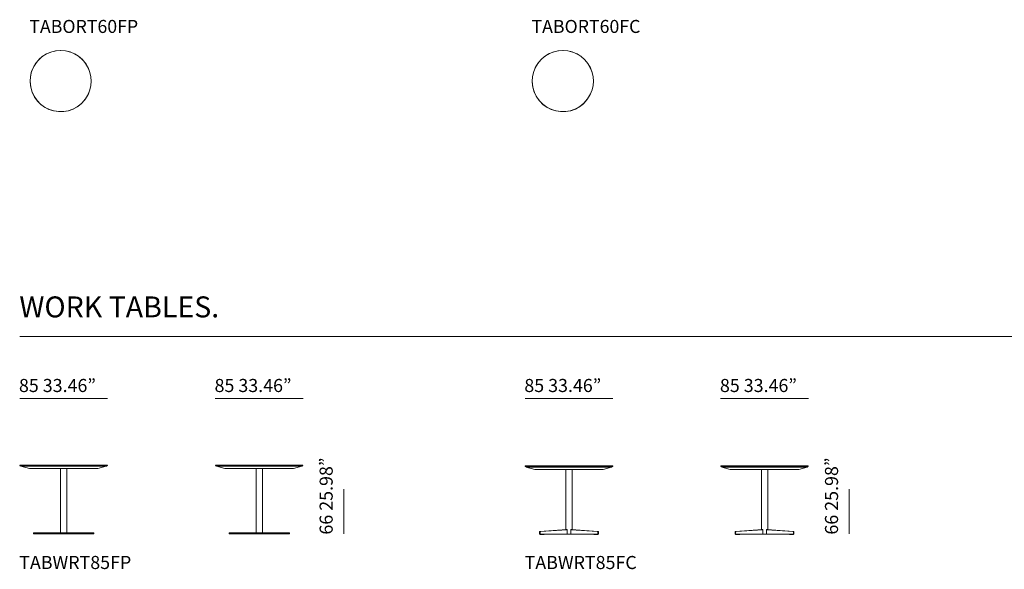
# Model space of a CAD drawing. Units: inches. Extents: x 2760 to 44886, y 67 to 24267.
# Drawn here: x 25300 to 34915, y 5347 to 10710 of the extents above; entities that cross this region are included whole.
import ezdxf

# ---------------------------------------------------------------- set-up
doc = ezdxf.new("R2010")
doc.units = ezdxf.units.IN
doc.header["$MEASUREMENT"] = 0
doc.layers.get('0').update_dxf_attribs({"lineweight": 13})
doc.styles.add('PDF Arial', font='arial.ttf')

msp = doc.modelspace()

# ---------------------------------------------------------------- linework, layer by layer
at = {"lineweight": 13}
for p, q in [((25413.4, 10195.7), (25404.2, 10153.9)), ((25986.3, 10195.7), (25970.9, 10235.8)), ((25995.6, 10153.9), (25986.3, 10195.7)), ((25995.6, 10153.9), (25986.3, 10195.7)), ((30317.5, 10195.7), (30308.2, 10153.9)), ((30890.3, 10195.7), (30874.9, 10235.8)), ((30899.6, 10153.9), (30890.3, 10195.7)), ((30899.6, 10153.9), (30890.3, 10195.7)), ((25404.2, 10153.9), (25401.1, 10110.6)), ((25404.2, 10153.9), (25401.1, 10110.6)), ((25401.1, 10110.6), (25404.2, 10068.9)), ((25998.6, 10110.6), (25995.6, 10153.9)), ((25998.6, 10110.6), (25995.6, 10153.9)), ((25995.6, 10068.9), (25998.6, 10110.6)), ((25995.6, 10068.9), (25998.6, 10110.6)), ((30308.2, 10153.9), (30305.1, 10110.6)), ((30308.2, 10153.9), (30305.1, 10110.6)), ((30305.1, 10110.6), (30308.2, 10068.9)), ((30902.7, 10110.6), (30899.6, 10153.9)), ((30902.7, 10110.6), (30899.6, 10153.9)), ((30899.6, 10068.9), (30902.7, 10110.6)), ((30899.6, 10068.9), (30902.7, 10110.6)), ((25970.9, 9986.9), (25986.3, 10027.1)), ((25986.3, 10027.1), (25995.6, 10068.9)), ((25986.3, 10027.1), (25995.6, 10068.9)), ((30874.9, 9986.9), (30890.3, 10027.1)), ((30890.3, 10027.1), (30899.6, 10068.9)), ((30890.3, 10027.1), (30899.6, 10068.9)), ((25300, 7620), (44535.1, 7620)), ((26158, 7012.4), (25300, 7012.4)), ((28068.1, 7012.4), (27210.1, 7012.4)), ((31093.3, 7012.4), (30235.3, 7012.4)), ((33003.4, 7012.4), (32145.4, 7012.4)), ((25301.8, 6359.3), (25301.8, 6363.9)), ((25301.8, 6363.9), (25319.4, 6363.9)), ((25319.4, 6363.9), (25301.8, 6363.9)), ((25301.8, 6363.9), (25304, 6363.9)), ((25319.4, 6359.3), (25301.8, 6359.3)), ((25301.8, 6359.3), (25304, 6359.3)), ((25319.4, 6357), (25301.8, 6357)), ((25310.6, 6352.4), (25310.6, 6354.7)), ((25310.6, 6354.7), (25328.3, 6354.7)), ((25328.3, 6354.7), (25310.6, 6354.7)), ((25310.6, 6354.7), (25328.3, 6354.7)), ((25310.6, 6354.7), (25312.8, 6354.7)), ((25310.6, 6352.4), (25394.5, 6329.2)), ((25328.3, 6352.4), (25310.6, 6352.4)), ((25319.4, 6363.9), (25538, 6363.9)), ((25538, 6363.9), (25319.4, 6363.9)), ((25538, 6359.3), (25319.4, 6359.3)), ((25538, 6357), (25319.4, 6357)), ((25328.3, 6354.7), (25538, 6354.7)), ((25538, 6354.7), (25328.3, 6354.7)), ((25328.3, 6354.7), (25540.2, 6354.7)), ((25540.2, 6352.4), (25328.3, 6352.4)), ((25343.7, 6357), (25343.7, 6354.7)), ((25361.4, 6357), (25361.4, 6354.7)), ((25919.9, 6363.9), (25538, 6363.9)), ((25538, 6363.9), (25919.9, 6363.9)), ((25919.9, 6359.3), (25538, 6359.3)), ((25919.9, 6357), (25538, 6357)), ((25917.8, 6354.7), (25538, 6354.7)), ((25538, 6354.7), (25917.8, 6354.7)), ((25540.2, 6354.7), (25917.8, 6354.7)), ((25917.8, 6352.4), (25540.2, 6352.4)), ((25917.8, 6354.7), (26129.7, 6354.7)), ((26129.7, 6354.7), (25917.8, 6354.7)), ((25917.8, 6354.7), (26129.7, 6354.7)), ((26127.5, 6352.4), (25917.8, 6352.4)), ((26138.5, 6363.9), (25919.9, 6363.9)), ((25919.9, 6363.9), (26136.3, 6363.9)), ((26138.5, 6359.3), (25919.9, 6359.3)), ((26136.3, 6357), (25919.9, 6357)), ((26063.5, 6329.2), (26145.2, 6352.4)), ((26096.6, 6357), (26096.6, 6354.7)), ((26112, 6354.7), (26112, 6357)), ((26145.2, 6352.4), (26127.5, 6352.4)), ((26129.7, 6354.7), (26147.4, 6354.7)), ((26147.4, 6354.7), (26129.7, 6354.7)), ((26129.7, 6354.7), (26147.4, 6354.7)), ((26136.3, 6363.9), (26154, 6363.9)), ((26154, 6357), (26136.3, 6357)), ((26156.2, 6363.9), (26138.5, 6363.9)), ((26156.2, 6359.3), (26138.5, 6359.3)), ((26147.4, 6352.4), (26145.2, 6352.4)), ((26147.4, 6354.7), (26147.4, 6352.4)), ((26147.4, 6354.7), (26149.6, 6354.7)), ((26154, 6363.9), (26156.2, 6363.9)), ((26154, 6359.3), (26156.2, 6359.3)), ((26156.2, 6359.3), (26156.2, 6363.9)), ((27211.9, 6359.3), (27211.9, 6363.9)), ((27211.9, 6363.9), (27229.5, 6363.9)), ((27229.5, 6363.9), (27211.9, 6363.9)), ((27211.9, 6363.9), (27214.1, 6363.9)), ((27229.5, 6359.3), (27211.9, 6359.3)), ((27211.9, 6359.3), (27214.1, 6359.3)), ((27229.5, 6357), (27211.9, 6357)), ((27220.7, 6352.4), (27220.7, 6354.7)), ((27220.7, 6354.7), (27238.4, 6354.7)), ((27238.4, 6354.7), (27220.7, 6354.7)), ((27220.7, 6354.7), (27238.4, 6354.7)), ((27220.7, 6354.7), (27222.9, 6354.7)), ((27220.7, 6352.4), (27304.6, 6329.2)), ((27238.4, 6352.4), (27220.7, 6352.4)), ((27229.5, 6363.9), (27448.1, 6363.9)), ((27448.1, 6363.9), (27229.5, 6363.9)), ((27448.1, 6359.3), (27229.5, 6359.3)), ((27448.1, 6357), (27229.5, 6357)), ((27238.4, 6354.7), (27448.1, 6354.7)), ((27448.1, 6354.7), (27238.4, 6354.7)), ((27238.4, 6354.7), (27450.3, 6354.7)), ((27450.3, 6352.4), (27238.4, 6352.4)), ((27253.8, 6357), (27253.8, 6354.7)), ((27271.5, 6357), (27271.5, 6354.7)), ((27830.1, 6363.9), (27448.1, 6363.9)), ((27448.1, 6363.9), (27830.1, 6363.9)), ((27830.1, 6359.3), (27448.1, 6359.3)), ((27830.1, 6357), (27448.1, 6357)), ((27827.9, 6354.7), (27448.1, 6354.7)), ((27448.1, 6354.7), (27827.9, 6354.7)), ((27450.3, 6354.7), (27827.9, 6354.7)), ((27827.9, 6352.4), (27450.3, 6352.4)), ((27827.9, 6354.7), (28039.8, 6354.7)), ((28039.8, 6354.7), (27827.9, 6354.7)), ((27827.9, 6354.7), (28039.8, 6354.7)), ((28037.6, 6352.4), (27827.9, 6352.4)), ((28048.7, 6363.9), (27830.1, 6363.9)), ((27830.1, 6363.9), (28046.5, 6363.9)), ((28048.7, 6359.3), (27830.1, 6359.3)), ((28046.5, 6357), (27830.1, 6357)), ((27973.6, 6329.2), (28055.3, 6352.4)), ((28006.7, 6357), (28006.7, 6354.7)), ((28022.2, 6354.7), (28022.2, 6357)), ((28055.3, 6352.4), (28037.6, 6352.4)), ((28039.8, 6354.7), (28057.5, 6354.7)), ((28057.5, 6354.7), (28039.8, 6354.7)), ((28039.8, 6354.7), (28057.5, 6354.7)), ((28046.5, 6363.9), (28064.1, 6363.9)), ((28064.1, 6357), (28046.5, 6357)), ((28066.3, 6363.9), (28048.7, 6363.9)), ((28066.3, 6359.3), (28048.7, 6359.3)), ((28057.5, 6352.4), (28055.3, 6352.4)), ((28057.5, 6354.7), (28057.5, 6352.4)), ((28057.5, 6354.7), (28059.7, 6354.7)), ((28064.1, 6363.9), (28066.3, 6363.9)), ((28064.1, 6359.3), (28066.3, 6359.3)), ((28066.3, 6359.3), (28066.3, 6363.9)), ((30237.1, 6351.3), (30237.1, 6356)), ((30237.1, 6356), (30254.7, 6356)), ((30254.7, 6356), (30237.1, 6356)), ((30237.1, 6356), (30239.3, 6356)), ((30254.7, 6351.3), (30237.1, 6351.3)), ((30237.1, 6351.3), (30239.3, 6351.3)), ((30254.7, 6349), (30237.1, 6349)), ((30245.9, 6344.4), (30245.9, 6346.7)), ((30245.9, 6346.7), (30263.6, 6346.7)), ((30263.6, 6346.7), (30245.9, 6346.7)), ((30245.9, 6346.7), (30263.6, 6346.7)), ((30245.9, 6346.7), (30248.1, 6346.7)), ((30254.7, 6356), (30473.3, 6356)), ((30473.3, 6356), (30254.7, 6356)), ((30473.3, 6351.3), (30254.7, 6351.3)), ((30473.3, 6349), (30254.7, 6349)), ((30263.6, 6346.7), (30473.3, 6346.7)), ((30473.3, 6346.7), (30263.6, 6346.7)), ((30263.6, 6346.7), (30475.5, 6346.7)), ((30279, 6349), (30279, 6346.7)), ((30296.7, 6349), (30296.7, 6346.7)), ((30855.3, 6356), (30473.3, 6356)), ((30473.3, 6356), (30855.3, 6356)), ((30855.3, 6351.3), (30473.3, 6351.3)), ((30855.3, 6349), (30473.3, 6349)), ((30853.1, 6346.7), (30473.3, 6346.7)), ((30473.3, 6346.7), (30853.1, 6346.7)), ((30475.5, 6346.7), (30853.1, 6346.7)), ((30853.1, 6346.7), (31065, 6346.7)), ((31065, 6346.7), (30853.1, 6346.7)), ((30853.1, 6346.7), (31065, 6346.7)), ((31073.9, 6356), (30855.3, 6356)), ((30855.3, 6356), (31071.7, 6356)), ((31073.9, 6351.3), (30855.3, 6351.3)), ((31071.7, 6349), (30855.3, 6349)), ((31031.9, 6349), (31031.9, 6346.7)), ((31047.4, 6346.7), (31047.4, 6349)), ((31065, 6346.7), (31082.7, 6346.7)), ((31082.7, 6346.7), (31065, 6346.7)), ((31065, 6346.7), (31082.7, 6346.7)), ((31071.7, 6356), (31089.3, 6356)), ((31089.3, 6349), (31071.7, 6349)), ((31091.5, 6356), (31073.9, 6356)), ((31091.5, 6351.3), (31073.9, 6351.3)), ((31082.7, 6346.7), (31082.7, 6344.4)), ((31082.7, 6346.7), (31084.9, 6346.7)), ((31089.3, 6356), (31091.5, 6356)), ((31089.3, 6351.3), (31091.5, 6351.3)), ((31091.5, 6351.3), (31091.5, 6356)), ((32147.2, 6351.3), (32147.2, 6356)), ((32147.2, 6356), (32164.9, 6356)), ((32164.9, 6356), (32147.2, 6356)), ((32147.2, 6356), (32149.4, 6356)), ((32164.9, 6351.3), (32147.2, 6351.3)), ((32147.2, 6351.3), (32149.4, 6351.3)), ((32164.9, 6349), (32147.2, 6349)), ((32156, 6344.4), (32156, 6346.7)), ((32156, 6346.7), (32173.7, 6346.7)), ((32173.7, 6346.7), (32156, 6346.7)), ((32156, 6346.7), (32173.7, 6346.7)), ((32156, 6346.7), (32158.3, 6346.7)), ((32164.9, 6356), (32383.5, 6356)), ((32383.5, 6356), (32164.9, 6356)), ((32383.5, 6351.3), (32164.9, 6351.3)), ((32383.5, 6349), (32164.9, 6349)), ((32173.7, 6346.7), (32383.5, 6346.7)), ((32383.5, 6346.7), (32173.7, 6346.7)), ((32173.7, 6346.7), (32385.6, 6346.7)), ((32189.1, 6349), (32189.1, 6346.7)), ((32206.8, 6349), (32206.8, 6346.7)), ((32765.4, 6356), (32383.5, 6356)), ((32383.5, 6356), (32765.4, 6356)), ((32765.4, 6351.3), (32383.5, 6351.3)), ((32765.4, 6349), (32383.5, 6349)), ((32763.2, 6346.7), (32383.5, 6346.7)), ((32383.5, 6346.7), (32763.2, 6346.7)), ((32385.6, 6346.7), (32763.2, 6346.7)), ((32763.2, 6346.7), (32975.1, 6346.7)), ((32975.1, 6346.7), (32763.2, 6346.7)), ((32763.2, 6346.7), (32975.1, 6346.7)), ((32984, 6356), (32765.4, 6356)), ((32765.4, 6356), (32981.8, 6356)), ((32984, 6351.3), (32765.4, 6351.3)), ((32981.8, 6349), (32765.4, 6349)), ((32942, 6349), (32942, 6346.7)), ((32957.5, 6346.7), (32957.5, 6349)), ((32975.1, 6346.7), (32992.8, 6346.7)), ((32992.8, 6346.7), (32975.1, 6346.7)), ((32975.1, 6346.7), (32992.8, 6346.7)), ((32981.8, 6356), (32999.4, 6356)), ((32999.4, 6349), (32981.8, 6349)), ((33001.6, 6356), (32984, 6356)), ((33001.6, 6351.3), (32984, 6351.3)), ((32992.8, 6346.7), (32992.8, 6344.4)), ((32992.8, 6346.7), (32995, 6346.7)), ((32999.4, 6356), (33001.6, 6356)), ((32999.4, 6351.3), (33001.6, 6351.3)), ((33001.6, 6351.3), (33001.6, 6356)), ((25394.5, 6329.2), (25412.2, 6329.2)), ((25412.2, 6329.2), (25394.5, 6329.2)), ((25394.5, 6329.2), (25396.7, 6329.2)), ((25412.2, 6329.2), (25902.3, 6329.2)), ((25553.4, 6329.2), (25412.2, 6329.2)), ((25412.2, 6329.2), (25414.4, 6329.2)), ((25902.3, 6329.2), (25553.4, 6329.2)), ((25698.9, 6329.2), (25698.9, 5701.6)), ((25760.6, 5701.6), (25760.6, 6329.2)), ((26045.8, 6329.2), (25902.3, 6329.2)), ((25902.3, 6329.2), (26045.8, 6329.2)), ((26045.8, 6329.2), (26063.5, 6329.2)), ((26061.3, 6329.2), (26045.8, 6329.2)), ((26045.8, 6329.2), (26048, 6329.2)), ((26063.5, 6329.2), (26061.3, 6329.2)), ((27304.6, 6329.2), (27322.3, 6329.2)), ((27322.3, 6329.2), (27304.6, 6329.2)), ((27304.6, 6329.2), (27306.8, 6329.2)), ((27322.3, 6329.2), (27812.4, 6329.2)), ((27463.6, 6329.2), (27322.3, 6329.2)), ((27322.3, 6329.2), (27324.5, 6329.2)), ((27812.4, 6329.2), (27463.6, 6329.2)), ((27609, 6329.2), (27609, 5701.6)), ((27670.7, 5701.6), (27670.7, 6329.2)), ((27955.9, 6329.2), (27812.4, 6329.2)), ((27812.4, 6329.2), (27955.9, 6329.2)), ((27955.9, 6329.2), (27973.6, 6329.2)), ((27971.4, 6329.2), (27955.9, 6329.2)), ((27955.9, 6329.2), (27958.1, 6329.2)), ((27973.6, 6329.2), (27971.4, 6329.2)), ((30245.9, 6344.4), (30329.8, 6321.3)), ((30263.6, 6344.4), (30245.9, 6344.4)), ((30475.5, 6344.4), (30263.6, 6344.4)), ((30329.8, 6321.3), (30347.5, 6321.3)), ((30347.5, 6321.3), (30329.8, 6321.3)), ((30329.8, 6321.3), (30332, 6321.3)), ((30347.5, 6321.3), (30837.6, 6321.3)), ((30488.8, 6321.3), (30347.5, 6321.3)), ((30347.5, 6321.3), (30349.7, 6321.3)), ((30853.1, 6344.4), (30475.5, 6344.4)), ((30837.6, 6321.3), (30488.8, 6321.3)), ((30633.8, 5732.6), (30633.8, 6321.3)), ((30694.8, 5732.6), (30694.8, 6321.3)), ((30981.1, 6321.3), (30837.6, 6321.3)), ((30837.6, 6321.3), (30981.1, 6321.3)), ((31062.8, 6344.4), (30853.1, 6344.4)), ((30981.1, 6321.3), (30998.8, 6321.3)), ((30996.6, 6321.3), (30981.1, 6321.3)), ((30981.1, 6321.3), (30983.3, 6321.3)), ((30998.8, 6321.3), (30996.6, 6321.3)), ((30998.8, 6321.3), (31080.5, 6344.4)), ((31080.5, 6344.4), (31062.8, 6344.4)), ((31082.7, 6344.4), (31080.5, 6344.4)), ((32156, 6344.4), (32239.9, 6321.3)), ((32173.7, 6344.4), (32156, 6344.4)), ((32385.6, 6344.4), (32173.7, 6344.4)), ((32239.9, 6321.3), (32257.6, 6321.3)), ((32257.6, 6321.3), (32239.9, 6321.3)), ((32239.9, 6321.3), (32242.1, 6321.3)), ((32257.6, 6321.3), (32747.8, 6321.3)), ((32398.9, 6321.3), (32257.6, 6321.3)), ((32257.6, 6321.3), (32259.8, 6321.3)), ((32763.2, 6344.4), (32385.6, 6344.4)), ((32747.8, 6321.3), (32398.9, 6321.3)), ((32543.9, 5732.6), (32543.9, 6321.3)), ((32605, 5732.6), (32605, 6321.3)), ((32891.3, 6321.3), (32747.8, 6321.3)), ((32747.8, 6321.3), (32891.3, 6321.3)), ((32973, 6344.4), (32763.2, 6344.4)), ((32891.3, 6321.3), (32908.9, 6321.3)), ((32906.7, 6321.3), (32891.3, 6321.3)), ((32891.3, 6321.3), (32893.5, 6321.3)), ((32908.9, 6321.3), (32906.7, 6321.3)), ((32908.9, 6321.3), (32990.6, 6344.4)), ((32990.6, 6344.4), (32973, 6344.4)), ((32992.8, 6344.4), (32990.6, 6344.4)), ((28464.9, 6129.1), (28464.9, 5691.9)), ((33400.2, 6129.1), (33400.2, 5691.9)), ((25447.4, 5701.6), (25434.7, 5701.6)), ((25434.7, 5701.6), (25434.7, 5693.7)), ((25434.7, 5693.7), (25447.4, 5693.7)), ((25447.4, 5693.7), (25447.4, 5701.6)), ((25447.4, 5701.6), (25597.7, 5701.6)), ((25447.4, 5693.7), (25597.7, 5693.7)), ((25597.7, 5693.7), (25597.7, 5701.6)), ((25597.7, 5701.6), (25861.8, 5701.6)), ((25861.8, 5693.7), (25597.7, 5693.7)), ((26012.1, 5701.6), (25861.8, 5701.6)), ((25861.8, 5701.6), (25861.8, 5693.7)), ((25861.8, 5693.7), (26012.1, 5693.7)), ((26024.8, 5701.6), (26012.1, 5701.6)), ((26012.1, 5693.7), (26012.1, 5701.6)), ((26012.1, 5693.7), (26024.8, 5693.7)), ((26024.8, 5693.7), (26024.8, 5701.6)), ((27357.5, 5701.6), (27344.9, 5701.6)), ((27344.9, 5701.6), (27344.9, 5693.7)), ((27344.9, 5693.7), (27357.5, 5693.7)), ((27357.5, 5693.7), (27357.5, 5701.6)), ((27357.5, 5701.6), (27507.8, 5701.6)), ((27357.5, 5693.7), (27507.8, 5693.7)), ((27507.8, 5693.7), (27507.8, 5701.6)), ((27507.8, 5701.6), (27772, 5701.6)), ((27772, 5693.7), (27507.8, 5693.7)), ((27922.3, 5701.6), (27772, 5701.6)), ((27772, 5701.6), (27772, 5693.7)), ((27772, 5693.7), (27922.3, 5693.7)), ((27934.9, 5701.6), (27922.3, 5701.6)), ((27922.3, 5693.7), (27922.3, 5701.6)), ((27922.3, 5693.7), (27934.9, 5693.7)), ((27934.9, 5693.7), (27934.9, 5701.6)), ((30377.2, 5712.3), (30378.7, 5713.9)), ((30378.7, 5713.9), (30377.2, 5712.3)), ((30377.2, 5709.2), (30377.2, 5712.3)), ((30377.2, 5712.3), (30377.2, 5709.2)), ((30381.8, 5709.2), (30377.2, 5709.2)), ((30377.2, 5709.2), (30377.2, 5692)), ((30377.2, 5709.2), (30377.2, 5692)), ((30377.2, 5690.4), (30377.2, 5692)), ((30377.2, 5692), (30377.2, 5690.4)), ((30377.2, 5692), (30381.8, 5692)), ((30377.2, 5692), (30378.7, 5692)), ((30378.7, 5690.4), (30377.2, 5690.4)), ((30377.2, 5690.4), (30378.7, 5690.4)), ((30378.7, 5713.9), (30380.3, 5715.4)), ((30380.3, 5715.4), (30378.7, 5713.9)), ((30383.4, 5690.4), (30378.7, 5690.4)), ((30380.3, 5715.4), (30640, 5734.2)), ((30640, 5734.2), (30380.3, 5715.4)), ((30386.5, 5715.4), (30380.3, 5715.4)), ((30380.3, 5715.4), (30381.8, 5715.4)), ((30381.8, 5712.3), (30383.4, 5713.9)), ((30381.8, 5709.2), (30381.8, 5712.3)), ((30383.4, 5710.7), (30381.8, 5709.2)), ((30381.8, 5709.2), (30381.8, 5692)), ((30381.8, 5692), (30381.8, 5709.2)), ((30383.4, 5692), (30381.8, 5692)), ((30381.8, 5692), (30381.8, 5690.4)), ((30381.8, 5692), (30383.4, 5692)), ((30381.8, 5687.3), (30381.8, 5690.4)), ((30381.8, 5690.4), (30381.8, 5687.3)), ((30381.8, 5690.4), (30383.4, 5690.4)), ((30386.5, 5687.3), (30381.8, 5687.3)), ((30381.8, 5685.7), (30381.8, 5687.3)), ((30381.8, 5687.3), (30381.8, 5685.7)), ((30385, 5685.7), (30381.8, 5685.7)), ((30383.4, 5713.9), (30385, 5715.4)), ((30385, 5713.9), (30383.4, 5712.3)), ((30383.4, 5712.3), (30383.4, 5710.7)), ((30383.4, 5690.4), (30383.4, 5692)), ((30385, 5690.4), (30383.4, 5690.4)), ((30383.4, 5690.4), (30385, 5690.4)), ((30644.8, 5690.4), (30383.4, 5690.4)), ((30386.5, 5715.4), (30385, 5713.9)), ((30385, 5715.4), (30386.5, 5715.4)), ((30646.3, 5690.4), (30385, 5690.4)), ((30385, 5690.4), (30385, 5687.3)), ((30385, 5687.3), (30385, 5685.7)), ((30385, 5685.7), (30386.5, 5687.3)), ((30419.4, 5685.7), (30385, 5685.7)), ((30386.5, 5715.4), (30644.8, 5734.2)), ((30646.3, 5732.6), (30386.5, 5715.4)), ((30388.1, 5715.4), (30386.5, 5715.4)), ((30386.5, 5687.3), (30386.5, 5690.4)), ((30419.4, 5687.3), (30386.5, 5687.3)), ((30419.4, 5690.4), (30419.4, 5687.3)), ((30419.4, 5687.3), (30420.9, 5687.3)), ((30420.9, 5687.3), (30419.4, 5685.7)), ((30419.4, 5685.7), (30419.4, 5687.3)), ((30420.9, 5687.3), (30420.9, 5690.4)), ((30640, 5734.2), (30644.8, 5734.2)), ((30644.8, 5734.2), (30640, 5734.2)), ((30640, 5734.2), (30641.6, 5734.2)), ((30641.6, 5734.2), (30640, 5734.2)), ((30640, 5734.2), (30641.6, 5734.2)), ((30644.8, 5734.2), (30646.3, 5732.6)), ((30646.3, 5734.2), (30644.8, 5734.2)), ((30644.8, 5734.2), (30646.3, 5734.2)), ((30646.3, 5690.4), (30644.8, 5690.4)), ((30644.8, 5690.4), (30646.3, 5690.4)), ((30646.3, 5732.6), (30646.3, 5734.2)), ((30646.3, 5690.4), (30646.3, 5732.6)), ((30646.3, 5690.4), (30646.3, 5732.6)), ((30646.3, 5732.6), (30647.9, 5732.6)), ((30646.3, 5690.4), (30647.9, 5690.4)), ((30647.9, 5690.4), (30646.3, 5690.4)), ((30682.3, 5690.4), (30646.3, 5690.4)), ((30683.9, 5690.4), (30646.3, 5690.4)), ((30688.6, 5734.2), (30682.3, 5734.2)), ((30682.3, 5734.2), (30682.3, 5732.6)), ((30682.3, 5732.6), (30683.9, 5734.2)), ((30683.9, 5734.2), (30682.3, 5734.2)), ((30683.9, 5732.6), (30682.3, 5732.6)), ((30682.3, 5732.6), (30682.3, 5690.4)), ((30942.1, 5715.4), (30682.3, 5732.6)), ((30682.3, 5732.6), (30682.3, 5690.4)), ((30683.9, 5690.4), (30682.3, 5690.4)), ((30682.3, 5690.4), (30683.9, 5690.4)), ((30682.3, 5690.4), (30943.7, 5690.4)), ((30682.3, 5690.4), (30683.9, 5690.4)), ((30942.1, 5715.4), (30683.9, 5734.2)), ((30683.9, 5734.2), (30688.6, 5734.2)), ((30943.7, 5690.4), (30683.9, 5690.4)), ((30688.6, 5734.2), (30690.1, 5734.2)), ((30690.1, 5734.2), (30688.6, 5734.2)), ((30946.8, 5715.4), (30688.6, 5734.2)), ((30688.6, 5734.2), (30946.8, 5715.4)), ((30688.6, 5734.2), (30690.1, 5734.2)), ((30907.7, 5690.4), (30907.7, 5687.3)), ((30907.7, 5687.3), (30909.2, 5687.3)), ((30909.2, 5685.7), (30907.7, 5687.3)), ((30909.2, 5690.4), (30909.2, 5687.3)), ((30909.2, 5687.3), (30942.1, 5687.3)), ((30909.2, 5687.3), (30909.2, 5685.7)), ((30943.7, 5685.7), (30909.2, 5685.7)), ((30943.7, 5715.4), (30942.1, 5715.4)), ((30942.1, 5715.4), (30943.7, 5715.4)), ((30942.1, 5713.9), (30942.1, 5715.4)), ((30946.8, 5715.4), (30942.1, 5715.4)), ((30943.7, 5713.9), (30942.1, 5713.9)), ((30942.1, 5690.4), (30942.1, 5687.3)), ((30942.1, 5687.3), (30942.1, 5685.7)), ((30942.1, 5687.3), (30943.7, 5687.3)), ((30942.1, 5685.7), (30943.7, 5685.7)), ((30943.7, 5715.4), (30943.7, 5713.9)), ((30943.7, 5713.9), (30945.2, 5713.9)), ((30945.2, 5712.3), (30943.7, 5713.9)), ((30946.8, 5690.4), (30943.7, 5690.4)), ((30943.7, 5690.4), (30945.2, 5690.4)), ((30943.7, 5687.3), (30943.7, 5690.4)), ((30943.7, 5690.4), (30945.2, 5690.4)), ((30949.9, 5690.4), (30943.7, 5690.4)), ((30943.7, 5685.7), (30943.7, 5687.3)), ((30943.7, 5687.3), (30946.8, 5687.3)), ((30946.8, 5685.7), (30943.7, 5685.7)), ((30945.2, 5713.9), (30945.2, 5712.3)), ((30945.2, 5712.3), (30946.8, 5710.7)), ((30945.2, 5709.2), (30945.2, 5712.3)), ((30946.8, 5709.2), (30945.2, 5709.2)), ((30945.2, 5692), (30945.2, 5709.2)), ((30945.2, 5690.4), (30945.2, 5692)), ((30945.2, 5692), (30946.8, 5692)), ((30946.8, 5715.4), (30948.4, 5715.4)), ((30949.9, 5713.9), (30946.8, 5715.4)), ((30948.4, 5715.4), (30946.8, 5715.4)), ((30946.8, 5710.7), (30946.8, 5709.2)), ((30946.8, 5709.2), (30946.8, 5692)), ((30951.5, 5709.2), (30946.8, 5709.2)), ((30946.8, 5692), (30946.8, 5690.4)), ((30946.8, 5692), (30951.5, 5692)), ((30946.8, 5687.3), (30946.8, 5690.4)), ((30946.8, 5690.4), (30946.8, 5687.3)), ((30946.8, 5687.3), (30946.8, 5685.7)), ((30946.8, 5685.7), (30946.8, 5687.3)), ((30948.4, 5715.4), (30948.4, 5713.9)), ((30948.4, 5713.9), (30949.9, 5713.9)), ((30949.9, 5713.9), (30951.5, 5712.3)), ((30951.5, 5710.7), (30949.9, 5713.9)), ((30951.5, 5690.4), (30949.9, 5690.4)), ((30949.9, 5690.4), (30951.5, 5690.4)), ((30951.5, 5712.3), (30951.5, 5709.2)), ((30951.5, 5709.2), (30951.5, 5710.7)), ((30953, 5709.2), (30951.5, 5709.2)), ((30951.5, 5692), (30951.5, 5709.2)), ((30951.5, 5709.2), (30951.5, 5692)), ((30951.5, 5692), (30951.5, 5690.4)), ((30951.5, 5690.4), (30951.5, 5692)), ((30951.5, 5692), (30953, 5692)), ((32287.3, 5712.3), (32288.8, 5713.9)), ((32288.8, 5713.9), (32287.3, 5712.3)), ((32287.3, 5709.2), (32287.3, 5712.3)), ((32287.3, 5712.3), (32287.3, 5709.2)), ((32292, 5709.2), (32287.3, 5709.2)), ((32287.3, 5709.2), (32287.3, 5692)), ((32287.3, 5709.2), (32287.3, 5692)), ((32287.3, 5690.4), (32287.3, 5692)), ((32287.3, 5692), (32287.3, 5690.4)), ((32287.3, 5692), (32292, 5692)), ((32287.3, 5692), (32288.8, 5692)), ((32288.8, 5690.4), (32287.3, 5690.4)), ((32287.3, 5690.4), (32288.8, 5690.4)), ((32288.8, 5713.9), (32290.4, 5715.4)), ((32290.4, 5715.4), (32288.8, 5713.9)), ((32293.5, 5690.4), (32288.8, 5690.4)), ((32290.4, 5715.4), (32550.2, 5734.2)), ((32550.2, 5734.2), (32290.4, 5715.4)), ((32296.6, 5715.4), (32290.4, 5715.4)), ((32290.4, 5715.4), (32292, 5715.4)), ((32292, 5712.3), (32293.5, 5713.9)), ((32292, 5709.2), (32292, 5712.3)), ((32293.5, 5710.7), (32292, 5709.2)), ((32292, 5709.2), (32292, 5692)), ((32292, 5692), (32292, 5709.2)), ((32293.5, 5692), (32292, 5692)), ((32292, 5692), (32292, 5690.4)), ((32292, 5692), (32293.5, 5692)), ((32292, 5687.3), (32292, 5690.4)), ((32292, 5690.4), (32292, 5687.3)), ((32292, 5690.4), (32293.5, 5690.4)), ((32296.6, 5687.3), (32292, 5687.3)), ((32292, 5685.7), (32292, 5687.3)), ((32292, 5687.3), (32292, 5685.7)), ((32295.1, 5685.7), (32292, 5685.7)), ((32293.5, 5713.9), (32295.1, 5715.4)), ((32295.1, 5713.9), (32293.5, 5712.3)), ((32293.5, 5712.3), (32293.5, 5710.7)), ((32293.5, 5690.4), (32293.5, 5692)), ((32295.1, 5690.4), (32293.5, 5690.4)), ((32293.5, 5690.4), (32295.1, 5690.4)), ((32554.9, 5690.4), (32293.5, 5690.4)), ((32296.6, 5715.4), (32295.1, 5713.9)), ((32295.1, 5715.4), (32296.6, 5715.4)), ((32556.4, 5690.4), (32295.1, 5690.4)), ((32295.1, 5690.4), (32295.1, 5687.3)), ((32295.1, 5687.3), (32295.1, 5685.7)), ((32295.1, 5685.7), (32296.6, 5687.3)), ((32329.5, 5685.7), (32295.1, 5685.7)), ((32296.6, 5715.4), (32554.9, 5734.2)), ((32556.4, 5732.6), (32296.6, 5715.4)), ((32298.2, 5715.4), (32296.6, 5715.4)), ((32296.6, 5687.3), (32296.6, 5690.4)), ((32329.5, 5687.3), (32296.6, 5687.3)), ((32329.5, 5690.4), (32329.5, 5687.3)), ((32329.5, 5687.3), (32331.1, 5687.3)), ((32331.1, 5687.3), (32329.5, 5685.7)), ((32329.5, 5685.7), (32329.5, 5687.3)), ((32331.1, 5687.3), (32331.1, 5690.4)), ((32550.2, 5734.2), (32554.9, 5734.2)), ((32554.9, 5734.2), (32550.2, 5734.2)), ((32550.2, 5734.2), (32551.8, 5734.2)), ((32551.8, 5734.2), (32550.2, 5734.2)), ((32550.2, 5734.2), (32551.8, 5734.2)), ((32554.9, 5734.2), (32556.4, 5732.6)), ((32556.4, 5734.2), (32554.9, 5734.2)), ((32554.9, 5734.2), (32556.4, 5734.2)), ((32556.4, 5690.4), (32554.9, 5690.4)), ((32554.9, 5690.4), (32556.4, 5690.4)), ((32556.4, 5732.6), (32556.4, 5734.2)), ((32556.4, 5690.4), (32556.4, 5732.6)), ((32556.4, 5690.4), (32556.4, 5732.6)), ((32556.4, 5732.6), (32558, 5732.6)), ((32556.4, 5690.4), (32558, 5690.4)), ((32558, 5690.4), (32556.4, 5690.4)), ((32592.4, 5690.4), (32556.4, 5690.4)), ((32594, 5690.4), (32556.4, 5690.4)), ((32598.7, 5734.2), (32592.4, 5734.2)), ((32592.4, 5734.2), (32592.4, 5732.6)), ((32592.4, 5732.6), (32594, 5734.2)), ((32594, 5734.2), (32592.4, 5734.2)), ((32594, 5732.6), (32592.4, 5732.6)), ((32592.4, 5732.6), (32592.4, 5690.4)), ((32852.2, 5715.4), (32592.4, 5732.6)), ((32592.4, 5732.6), (32592.4, 5690.4)), ((32594, 5690.4), (32592.4, 5690.4)), ((32592.4, 5690.4), (32594, 5690.4)), ((32592.4, 5690.4), (32853.8, 5690.4)), ((32592.4, 5690.4), (32594, 5690.4)), ((32852.2, 5715.4), (32594, 5734.2)), ((32594, 5734.2), (32598.7, 5734.2)), ((32853.8, 5690.4), (32594, 5690.4)), ((32598.7, 5734.2), (32600.3, 5734.2)), ((32600.3, 5734.2), (32598.7, 5734.2)), ((32856.9, 5715.4), (32598.7, 5734.2)), ((32598.7, 5734.2), (32856.9, 5715.4)), ((32598.7, 5734.2), (32600.3, 5734.2)), ((32817.8, 5690.4), (32817.8, 5687.3)), ((32817.8, 5687.3), (32819.4, 5687.3)), ((32819.4, 5685.7), (32817.8, 5687.3)), ((32819.4, 5690.4), (32819.4, 5687.3)), ((32819.4, 5687.3), (32852.2, 5687.3)), ((32819.4, 5687.3), (32819.4, 5685.7)), ((32853.8, 5685.7), (32819.4, 5685.7)), ((32853.8, 5715.4), (32852.2, 5715.4)), ((32852.2, 5715.4), (32853.8, 5715.4)), ((32852.2, 5713.9), (32852.2, 5715.4)), ((32856.9, 5715.4), (32852.2, 5715.4)), ((32853.8, 5713.9), (32852.2, 5713.9)), ((32852.2, 5690.4), (32852.2, 5687.3)), ((32852.2, 5687.3), (32852.2, 5685.7)), ((32852.2, 5687.3), (32853.8, 5687.3)), ((32852.2, 5685.7), (32853.8, 5685.7)), ((32853.8, 5715.4), (32853.8, 5713.9)), ((32853.8, 5713.9), (32855.4, 5713.9)), ((32855.4, 5712.3), (32853.8, 5713.9)), ((32856.9, 5690.4), (32853.8, 5690.4)), ((32853.8, 5690.4), (32855.4, 5690.4)), ((32853.8, 5687.3), (32853.8, 5690.4)), ((32853.8, 5690.4), (32855.4, 5690.4)), ((32860, 5690.4), (32853.8, 5690.4)), ((32853.8, 5685.7), (32853.8, 5687.3)), ((32853.8, 5687.3), (32856.9, 5687.3)), ((32856.9, 5685.7), (32853.8, 5685.7)), ((32855.4, 5713.9), (32855.4, 5712.3)), ((32855.4, 5712.3), (32856.9, 5710.7)), ((32855.4, 5709.2), (32855.4, 5712.3)), ((32856.9, 5709.2), (32855.4, 5709.2)), ((32855.4, 5692), (32855.4, 5709.2)), ((32855.4, 5690.4), (32855.4, 5692)), ((32855.4, 5692), (32856.9, 5692)), ((32856.9, 5715.4), (32858.5, 5715.4)), ((32860, 5713.9), (32856.9, 5715.4)), ((32858.5, 5715.4), (32856.9, 5715.4)), ((32856.9, 5710.7), (32856.9, 5709.2)), ((32856.9, 5709.2), (32856.9, 5692)), ((32861.6, 5709.2), (32856.9, 5709.2)), ((32856.9, 5692), (32856.9, 5690.4)), ((32856.9, 5692), (32861.6, 5692)), ((32856.9, 5687.3), (32856.9, 5690.4)), ((32856.9, 5690.4), (32856.9, 5687.3)), ((32856.9, 5687.3), (32856.9, 5685.7)), ((32856.9, 5685.7), (32856.9, 5687.3)), ((32858.5, 5715.4), (32858.5, 5713.9)), ((32858.5, 5713.9), (32860, 5713.9)), ((32860, 5713.9), (32861.6, 5712.3)), ((32861.6, 5710.7), (32860, 5713.9)), ((32861.6, 5690.4), (32860, 5690.4)), ((32860, 5690.4), (32861.6, 5690.4)), ((32861.6, 5712.3), (32861.6, 5709.2)), ((32861.6, 5709.2), (32861.6, 5710.7)), ((32863.2, 5709.2), (32861.6, 5709.2)), ((32861.6, 5692), (32861.6, 5709.2)), ((32861.6, 5709.2), (32861.6, 5692)), ((32861.6, 5692), (32861.6, 5690.4)), ((32861.6, 5690.4), (32861.6, 5692)), ((32861.6, 5692), (32863.2, 5692))]:
    msp.add_line(p, q, dxfattribs=at)
for centre in [(25699.9, 10111.6), (30603.9, 10111.6)]:
    msp.add_arc(centre, 298.5, 16.35222, 163.64778, dxfattribs=at)
for points in [[(25970.9, 10235.8), (25843, 10506), (25451.1, 10448.6), (25404.2, 10153.9)], [(30874.9, 10235.8), (30747, 10506), (30355.1, 10448.6), (30308.2, 10153.9)], [(25401.1, 10110.6), (25411.3, 9788.9), (25829, 9697.4), (25970.9, 9986.9)], [(30305.1, 10110.6), (30315.3, 9788.9), (30733.1, 9697.4), (30874.9, 9986.9)], [(25404.2, 10068.9), (25456.8, 9751.3), (25888.7, 9719.6), (25986.3, 10027.1)], [(30308.2, 10068.9), (30360.8, 9751.3), (30792.7, 9719.6), (30890.3, 10027.1)]]:
    msp.add_open_spline(points, degree=3, dxfattribs=at)

# ---------------------------------------------------------------- texts
at = {"lineweight": 13, "style": 'PDF Arial'}
for s, height, p in [('TABORT60FP', 127.01, (25393.9, 10581.2)), ('TABORT60FC', 127.01, (30298, 10581.2)), ('WORK TABLES.', 204.52, (25296.5, 7805.2)), ('85 33.46”', 127.83, (25292.7, 7076.5)), ('85 33.46”', 127.83, (27202.9, 7076.5)), ('85 33.46”', 127.83, (30228.1, 7076.5)), ('85 33.46”', 127.83, (32138.3, 7076.5)), ('TABWRT85FP', 127.83, (25295.8, 5349.2)), ('TABWRT85FC', 127.83, (30231.1, 5348.8))]:
    msp.add_text(s, height=height, dxfattribs=at).set_placement(p)
for p in [(28356.7, 5685.2), (33292.1, 5685.2)]:
    msp.add_text('66 25.98”', height=127.83, rotation=90, dxfattribs=at).set_placement(p)

doc.saveas('drawing.dxf')
